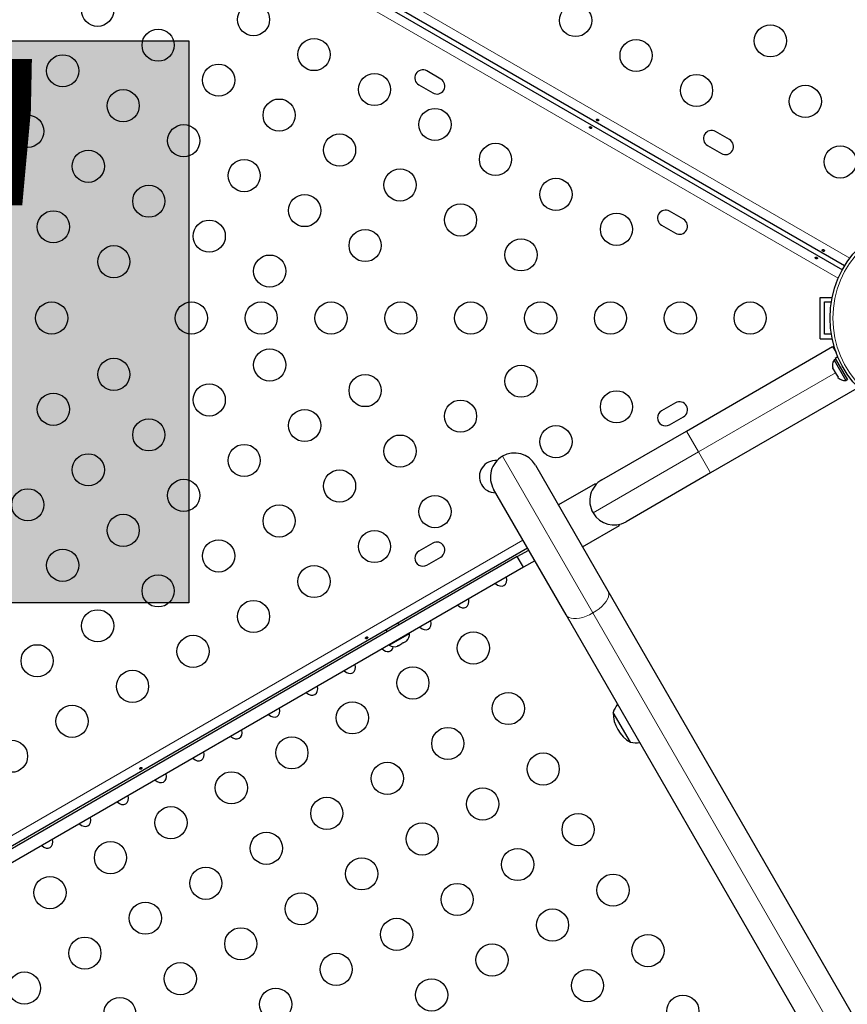
# Model space of a CAD drawing. Extents: x -77 to 873, y -9 to 554.
# Drawn here: x 376 to 399, y 178 to 205 of the extents above; entities that cross this region are included whole.
import ezdxf

# ---------------------------------------------------------------- set-up
doc = ezdxf.new("R2010")
doc.units = 0
doc.header["$LTSCALE"] = 0.125
doc.header["$MEASUREMENT"] = 0
doc.layers.add('CONTOUR', color=7, linetype='CONTINUOUS')
doc.layers.add('HAUTEUR-PLATE-FORME', color=7, linetype='CONTINUOUS')
doc.styles.add('DIM', font='romans.shx')

msp = doc.modelspace()

# ---------------------------------------------------------------- hatches: boundary and pattern name
at = {"layer": 'HAUTEUR-PLATE-FORME', "true_color": 0xfcfcfc}
msp.add_hatch(color=7, dxfattribs=at).paths.add_polyline_path([(362.4947, 203.98513), (380.73001, 203.98513), (380.73001, 188.70394), (362.4947, 188.70394)])

# ---------------------------------------------------------------- linework, layer by layer
at = {"layer": 'CONTOUR', "lineweight": 18}
for p, q in [((360.53093, 220.1124), (398.70623, 198.07189)), ((398.39323, 197.52975), (365.05014, 216.7804)), ((398.31469, 194.95564), (394.5905, 192.80548)), ((394.5905, 192.80548), (394.26175, 193.37489)), ((394.5905, 192.80548), (391.72067, 191.14858)), ((394.91925, 192.23607), (394.5905, 192.80548)), ((389.25821, 192.68868), (391.71839, 188.42753)), ((368.79636, 178.27465), (389.8148, 190.40965)), ((391.71839, 188.42753), (427.44959, 126.53927))]:
    msp.add_line(p, q, dxfattribs=at)
at = {"layer": 'CONTOUR', "lineweight": 25}
for p, q in [((398.56599, 197.8636), (364.46064, 217.55433)), ((364.58455, 217.33845), (398.50349, 197.75534)), ((387.57964, 202.94362), (387.20076, 203.16237)), ((386.98201, 202.78348), (387.36089, 202.56473)), ((395.43309, 201.29618), (395.0542, 201.51493)), ((394.83545, 201.13604), (395.21434, 200.91729)), ((394.18309, 199.13112), (393.8042, 199.34987)), ((393.58545, 198.97098), (393.96434, 198.75223)), ((397.89621, 195.88358), (397.89621, 197.00858)), ((397.89621, 197.00858), (398.22734, 197.00858)), ((398.02121, 196.88358), (398.20402, 196.88358)), ((398.02121, 196.00858), (398.02121, 196.88358)), ((398.20402, 196.00858), (398.02121, 196.00858)), ((394.26175, 193.37489), (398.24001, 195.67174)), ((397.89621, 195.88358), (398.22734, 195.88358)), ((398.24001, 195.67174), (398.33606, 195.50538)), ((398.3177, 195.32544), (398.27708, 195.30199)), ((398.27708, 195.30199), (398.59552, 194.75044)), ((398.38226, 195.38809), (398.30671, 195.34447)), ((398.30671, 195.34447), (398.64115, 194.7652)), ((398.24517, 195.09337), (398.25649, 195.05646)), ((398.2481, 195.07099), (398.24517, 195.09337)), ((398.25649, 195.05646), (398.2481, 195.07099)), ((398.25649, 195.05646), (398.30094, 194.97947)), ((398.31975, 194.94689), (398.30068, 194.97992)), ((398.30094, 194.97947), (398.31681, 194.96927)), ((398.31681, 194.96927), (398.31975, 194.94689)), ((398.31975, 194.94689), (398.36753, 194.86413)), ((398.36753, 194.86413), (398.39383, 194.83587)), ((398.37796, 194.84607), (398.38501, 194.83386)), ((398.39383, 194.83587), (398.37796, 194.84607)), ((398.59552, 194.75044), (398.59583, 194.7499)), ((398.59583, 194.7499), (398.63645, 194.77335)), ((398.89751, 194.53292), (394.91925, 192.23607)), ((393.96434, 194.13993), (393.58545, 193.92118)), ((393.8042, 193.54229), (394.18309, 193.76104)), ((391.96133, 192.04674), (394.26175, 193.37489)), ((390.15637, 192.44802), (392.12842, 189.03233)), ((394.91925, 192.23607), (392.61883, 190.90792)), ((391.78225, 191.94191), (390.782, 191.36441)), ((391.78225, 191.94191), (391.79656, 191.91713)), ((390.9896, 188.37483), (389.01755, 191.79052)), ((391.79843, 191.91389), (391.79656, 191.91713)), ((391.43825, 190.22775), (392.4385, 190.80525)), ((392.42233, 190.83327), (392.4385, 190.80525)), ((387.36089, 190.32743), (386.98201, 190.10868)), ((389.94005, 190.19271), (368.92161, 178.05771)), ((389.6603, 189.95902), (389.9713, 190.13858)), ((389.6603, 189.95902), (369.26386, 178.18314)), ((387.20076, 189.72979), (387.57964, 189.94854)), ((389.8278, 189.66891), (389.6603, 189.95902)), ((390.1388, 189.84846), (389.8278, 189.66891)), ((389.8278, 189.66891), (369.43136, 177.89302)), ((392.12842, 189.03233), (427.85962, 127.14408)), ((426.7208, 126.48658), (390.9896, 188.37483)), ((386.0884, 187.96896), (386.11965, 187.91483)), ((386.44441, 188.10233), (386.41316, 188.15646)), ((386.17543, 187.55571), (386.72752, 187.87446)), ((386.55542, 187.61274), (386.62791, 187.6546)), ((386.62791, 187.6546), (386.65588, 187.68074)), ((386.62791, 187.6546), (386.63996, 187.66155)), ((386.65588, 187.68074), (386.63996, 187.66155)), ((386.72752, 187.87446), (386.72557, 187.87784)), ((386.17348, 187.55909), (386.17543, 187.55571)), ((386.39999, 187.52301), (386.41698, 187.53282)), ((386.40061, 187.53335), (386.43723, 187.54451)), ((386.41698, 187.53282), (386.40061, 187.53335)), ((386.43669, 187.54419), (386.41698, 187.53282)), ((386.43723, 187.54451), (386.43669, 187.54419)), ((386.43723, 187.54451), (386.52312, 187.59409)), ((386.52312, 187.59409), (386.53904, 187.61327)), ((386.55542, 187.61274), (386.52316, 187.59412)), ((386.53904, 187.61327), (386.55542, 187.61274)), ((392.7364, 184.91427), (392.26765, 185.72617))]:
    msp.add_line(p, q, dxfattribs=at)
at = {"layer": 'CONTOUR', "lineweight": 18, "flags": 128}
for points in [[(391.71839, 188.42753), (391.8055, 188.48235), (391.88655, 188.54263), (391.95953, 188.60686), (392.02264, 188.67348), (392.07434, 188.74084), (392.11335, 188.80728), (392.13872, 188.87117), (392.1498, 188.93094), (392.14634, 188.9851), (392.12842, 189.03233)], [(390.9896, 188.37483), (391.02154, 188.3357), (391.06672, 188.30562), (391.12402, 188.28534), (391.19203, 188.27536), (391.26907, 188.27592), (391.35326, 188.28701), (391.44251, 188.30836), (391.53463, 188.33945), (391.62735, 188.3795), (391.71839, 188.42753)]]:
    msp.add_lwpolyline(points, dxfattribs=at)
at = {"layer": 'CONTOUR', "lineweight": 25}
for centre, radius in [((378.24514, 204.81329), 0.4375), ((382.48604, 204.55874), 0.4375), ((391.24715, 204.53342), 0.4375), ((379.89059, 203.86329), 0.4375), ((396.5456, 203.98156), 0.4375), ((384.13149, 203.60874), 0.4375), ((392.8926, 203.58342), 0.4375), ((377.29514, 203.16784), 0.4375), ((381.53604, 202.91329), 0.4375), ((385.77694, 202.65874), 0.4375), ((394.53805, 202.63342), 0.4375), ((378.94059, 202.21784), 0.4375), ((397.4956, 202.33611), 0.4375), ((383.18149, 201.96329), 0.4375), ((387.42239, 201.70874), 0.4375), ((376.34514, 201.52239), 0.4375), ((380.58604, 201.26784), 0.4375), ((384.82694, 201.01329), 0.4375), ((389.06783, 200.75874), 0.4375), ((398.4456, 200.69066), 0.4375), ((377.99059, 200.57239), 0.4375), ((382.23149, 200.31784), 0.4375), ((386.47239, 200.06329), 0.4375), ((390.71328, 199.80874), 0.4375), ((379.63604, 199.62239), 0.4375), ((383.87694, 199.36784), 0.4375), ((388.11783, 199.11329), 0.4375), ((377.04059, 198.92694), 0.4375), ((392.35873, 198.85874), 0.4375), ((400.89621, 196.44608), 2.7275), ((381.28149, 198.67239), 0.4375), ((385.52239, 198.41784), 0.4375), ((378.68604, 197.97694), 0.4375), ((389.76328, 198.16329), 0.4375), ((382.92694, 197.72239), 0.4375), ((376.99498, 196.44608), 0.4375), ((380.79498, 196.44608), 0.4375), ((382.69498, 196.44608), 0.4375), ((384.59498, 196.44608), 0.4375), ((386.49498, 196.44608), 0.4375), ((388.39498, 196.44608), 0.4375), ((390.29498, 196.44608), 0.4375), ((392.19498, 196.44608), 0.4375), ((394.09498, 196.44608), 0.4375), ((395.99498, 196.44608), 0.4375), ((382.92694, 195.16977), 0.4375), ((378.68604, 194.91522), 0.4375), ((389.76328, 194.72887), 0.4375), ((385.52239, 194.47432), 0.4375), ((381.28149, 194.21977), 0.4375), ((377.04059, 193.96522), 0.4375), ((392.35873, 194.03342), 0.4375), ((388.11783, 193.77887), 0.4375), ((383.87694, 193.52432), 0.4375), ((379.63604, 193.26977), 0.4375), ((386.47239, 192.82887), 0.4375), ((390.71328, 193.08342), 0.4375), ((382.23149, 192.57432), 0.4375), ((377.99059, 192.31977), 0.4375), ((384.82694, 191.87887), 0.4375), ((380.58604, 191.62432), 0.4375), ((376.34514, 191.36977), 0.4375), ((387.42239, 191.18342), 0.4375), ((383.18149, 190.92887), 0.4375), ((378.94059, 190.67432), 0.4375), ((385.77694, 190.23342), 0.4375), ((381.53604, 189.97887), 0.4375), ((377.29514, 189.72432), 0.4375), ((384.13149, 189.28342), 0.4375), ((379.89059, 189.02887), 0.4375), ((382.48604, 188.33342), 0.4375), ((378.24514, 188.07887), 0.4375), ((388.46607, 187.47571), 0.4375), ((380.84059, 187.38342), 0.4375), ((376.5997, 187.12887), 0.4375), ((379.19514, 186.43342), 0.4375), ((386.82062, 186.52571), 0.4375), ((389.41607, 185.83026), 0.4375), ((377.5497, 185.48342), 0.4375), ((385.17517, 185.57571), 0.4375), ((387.77062, 184.88026), 0.4375), ((375.90425, 184.53342), 0.4375), ((383.52973, 184.62571), 0.4375), ((390.36607, 184.18481), 0.4375), ((386.12517, 183.93026), 0.4375), ((381.88428, 183.67571), 0.4375), ((388.72062, 183.23481), 0.4375), ((384.47973, 182.98026), 0.4375), ((380.23883, 182.72571), 0.4375), ((391.31607, 182.53936), 0.4375), ((387.07517, 182.28481), 0.4375), ((382.83428, 182.03026), 0.4375), ((378.59338, 181.77571), 0.4375), ((389.67062, 181.58936), 0.4375), ((385.42973, 181.33481), 0.4375), ((381.18883, 181.08026), 0.4375), ((376.94793, 180.82571), 0.4375), ((392.26607, 180.89392), 0.4375), ((388.02517, 180.63936), 0.4375), ((383.78428, 180.38481), 0.4375), ((379.54338, 180.13026), 0.4375), ((390.62062, 179.94392), 0.4375), ((386.37973, 179.68936), 0.4375), ((377.89793, 179.18026), 0.4375), ((382.13883, 179.43481), 0.4375), ((393.21607, 179.24847), 0.4375), ((388.97517, 178.99392), 0.4375), ((384.73428, 178.73936), 0.4375), ((380.49338, 178.48481), 0.4375), ((376.25248, 178.23026), 0.4375), ((391.57062, 178.29847), 0.4375), ((387.32973, 178.04392), 0.4375), ((383.08883, 177.78936), 0.4375), ((394.16607, 177.60302), 0.4375), ((378.84793, 177.53481), 0.4375)]:
    msp.add_circle(centre, radius, dxfattribs=at)
at = {"layer": 'CONTOUR', "lineweight": 18}
msp.add_circle((400.89621, 196.44608), 2.64952, dxfattribs=at)
at = {"layer": 'CONTOUR', "lineweight": 25}
for centre, radius, start, end in [((387.09138, 202.97292), 0.21875, 60, 240), ((387.47027, 202.75417), 0.21875, 240, 60), ((394.94483, 201.32549), 0.21875, 60, 240), ((395.32371, 201.10674), 0.21875, 240, 60), ((393.69483, 199.16042), 0.21875, 60, 240), ((394.07371, 198.94167), 0.21875, 240, 60), ((398.4855, 195.15698), 0.2539, 145.170658, 198.258924), ((398.57446, 195.00289), 0.2539, 221.741076, 274.829342), ((394.07371, 193.95049), 0.21875, 300, 120), ((393.69483, 193.73174), 0.21875, 120, 300), ((389.58696, 192.11927), 0.6575, 30, 120), ((389.06783, 192.13342), 0.4375, 84.806161, 270.565479), ((389.58696, 192.11927), 0.6575, 120, 210), ((392.29008, 191.47733), 0.6575, 120, 210), ((392.29008, 191.47733), 0.6575, 210, 300), ((387.47027, 190.13799), 0.21875, 300, 120), ((387.09138, 189.91924), 0.21875, 120, 300), ((386.47453, 187.85308), 0.2539, 311.741076, 4.829342), ((386.32044, 187.76412), 0.2539, 235.170658, 288.258924), ((392.99144, 185.47646), 0.76565, 141.809977, 160.965245), ((393.20906, 185.72843), 0.94141, 180.137166, 239.862834), ((392.88204, 185.66595), 0.76565, 259.034755, 278.190023)]:
    msp.add_arc(centre, radius, start, end, dxfattribs=at)
for centre, end_param in [((389.16571, 189.40789), 7.44684701), ((388.13687, 188.81389), 7.44684701), ((387.10804, 188.21989), 7.44684701), ((386.0792, 187.62589), 6.99218873), ((385.05036, 187.03189), 7.44684701), ((384.02152, 186.43789), 7.44684701), ((382.99268, 185.84389), 7.44684701), ((381.96384, 185.24989), 7.44684701), ((380.93501, 184.65589), 7.44684701), ((379.90617, 184.06189), 7.44684701), ((378.87733, 183.46789), 7.44684701), ((377.84849, 182.87389), 7.44684701), ((376.81965, 182.27989), 7.44684701)]:
    msp.add_ellipse(centre, major_axis=(0.13258, -0.22964), ratio=0.70710678, start_param=5.1195236, end_param=end_param, dxfattribs=at)
for points, knots in [([(391.85288, 201.85111), (391.84962, 201.85237), (391.8431, 201.85489), (391.83306, 201.85504), (391.82432, 201.85257), (391.81787, 201.84761), (391.8145, 201.8409), (391.81457, 201.83318), (391.81799, 201.82519), (391.82434, 201.81766), (391.83284, 201.81137), (391.84246, 201.80697), (391.85215, 201.80497), (391.86094, 201.80571), (391.86792, 201.80927), (391.87232, 201.81535), (391.87367, 201.82324), (391.87182, 201.83202), (391.86685, 201.84057), (391.86011, 201.84717), (391.85495, 201.84998), (391.85288, 201.85111)], [0, 0, 0, 0, 0.05350078, 0.10699034, 0.16074117, 0.2145264, 0.26795903, 0.3212032, 0.37470967, 0.42852776, 0.48222042, 0.53554069, 0.58882496, 0.64246286, 0.69629504, 0.7498604, 0.80311717, 0.85649814, 0.91024458, 0.9640337, 1, 1, 1, 1]), ([(391.64474, 201.60355), (391.64801, 201.60229), (391.65453, 201.59977), (391.66457, 201.59962), (391.67331, 201.60209), (391.67976, 201.60705), (391.68312, 201.61376), (391.68306, 201.62148), (391.67964, 201.62947), (391.67329, 201.63699), (391.66479, 201.64329), (391.65517, 201.64769), (391.64548, 201.64969), (391.63669, 201.64895), (391.62971, 201.64539), (391.62531, 201.63931), (391.62396, 201.63142), (391.62581, 201.62264), (391.63078, 201.61409), (391.63752, 201.60749), (391.64268, 201.60467), (391.64474, 201.60355)], [0, 0, 0, 0, 0.053500784, 0.106990343, 0.160741167, 0.214526402, 0.267959028, 0.321203197, 0.374709673, 0.428527763, 0.482220416, 0.535540694, 0.588824962, 0.642462856, 0.696295038, 0.749860405, 0.803117175, 0.856498137, 0.910244584, 0.964033701, 1, 1, 1, 1]), ([(397.78811, 198.05667), (397.79137, 198.05541), (397.7979, 198.0529), (397.80794, 198.05274), (397.81667, 198.05522), (397.82313, 198.06017), (397.82649, 198.06688), (397.82643, 198.07461), (397.82301, 198.0826), (397.81665, 198.09012), (397.80816, 198.09642), (397.79854, 198.10082), (397.78885, 198.10281), (397.78006, 198.10207), (397.77308, 198.09851), (397.76868, 198.09244), (397.76733, 198.08455), (397.76918, 198.07577), (397.77415, 198.06721), (397.78089, 198.06062), (397.78605, 198.0578), (397.78811, 198.05667)], [0, 0, 0, 0, 0.053500784, 0.106990343, 0.160741167, 0.214526402, 0.267959028, 0.321203197, 0.374709673, 0.428527763, 0.482220416, 0.535540694, 0.588824962, 0.642462856, 0.696295038, 0.749860405, 0.803117175, 0.856498137, 0.910244584, 0.964033701, 1, 1, 1, 1]), ([(397.99625, 198.30424), (397.99299, 198.3055), (397.98646, 198.30801), (397.97643, 198.30817), (397.96769, 198.30569), (397.96123, 198.30074), (397.95787, 198.29403), (397.95794, 198.2863), (397.96136, 198.27831), (397.96771, 198.27079), (397.97621, 198.26449), (397.98582, 198.26009), (397.99551, 198.2581), (398.00431, 198.25884), (398.01129, 198.2624), (398.01569, 198.26847), (398.01704, 198.27636), (398.01518, 198.28514), (398.01022, 198.29369), (398.00347, 198.30029), (397.99832, 198.30311), (397.99625, 198.30424)], [0, 0, 0, 0, 0.05350078, 0.10699034, 0.16074117, 0.2145264, 0.26795903, 0.3212032, 0.37470967, 0.42852776, 0.48222042, 0.53554069, 0.58882496, 0.64246286, 0.69629504, 0.7498604, 0.80311717, 0.85649814, 0.91024458, 0.9640337, 1, 1, 1, 1]), ([(385.55028, 187.76997), (385.54756, 187.76778), (385.54212, 187.76338), (385.53696, 187.75477), (385.53474, 187.74596), (385.5358, 187.7379), (385.53994, 187.73163), (385.54666, 187.72782), (385.55529, 187.72679), (385.56498, 187.72853), (385.57468, 187.73274), (385.5833, 187.73887), (385.58987, 187.74626), (385.59363, 187.75425), (385.59403, 187.76207), (385.59097, 187.76892), (385.58482, 187.77404), (385.57628, 187.77682), (385.56639, 187.77679), (385.55731, 187.77426), (385.55229, 187.7712), (385.55028, 187.76997)], [0, 0, 0, 0, 0.05350078, 0.10699034, 0.16074117, 0.2145264, 0.26795903, 0.3212032, 0.37470967, 0.42852776, 0.48222042, 0.53554069, 0.58882496, 0.64246286, 0.69629504, 0.7498604, 0.80311717, 0.85649814, 0.91024458, 0.9640337, 1, 1, 1, 1]), ([(379.40691, 184.2231), (379.40419, 184.2209), (379.39875, 184.21651), (379.3936, 184.20789), (379.39137, 184.19909), (379.39244, 184.19102), (379.39657, 184.18475), (379.40329, 184.18095), (379.41192, 184.17992), (379.42161, 184.18166), (379.43131, 184.18587), (379.43993, 184.192), (379.4465, 184.19939), (379.45026, 184.20737), (379.45067, 184.2152), (379.4476, 184.22205), (379.44145, 184.22716), (379.43292, 184.22995), (379.42303, 184.22992), (379.41394, 184.22738), (379.40893, 184.22432), (379.40691, 184.2231)], [0, 0, 0, 0, 0.05350078, 0.10699034, 0.16074117, 0.2145264, 0.26795903, 0.3212032, 0.37470967, 0.42852776, 0.48222042, 0.53554069, 0.58882496, 0.64246286, 0.69629504, 0.7498604, 0.80311717, 0.85649814, 0.91024458, 0.9640337, 1, 1, 1, 1])]:
    msp.add_open_spline(points, degree=3, knots=knots, dxfattribs=at)
at = {"layer": 'HAUTEUR-PLATE-FORME', "color": 0}
msp.add_lwpolyline([(362.4947, 203.98513), (380.73001, 203.98513), (380.73001, 188.70394), (362.4947, 188.70394)], close=True, dxfattribs=at)

# ---------------------------------------------------------------- texts
at = {"layer": 'HAUTEUR-PLATE-FORME', "color": 7, "insert": (371.96829, 196.58219), "char_height": 10.14, "width": 19.027177, "attachment_point": 5, "style": 'DIM'}
msp.add_mtext("{5'}", dxfattribs=at)

doc.saveas('drawing.dxf')
